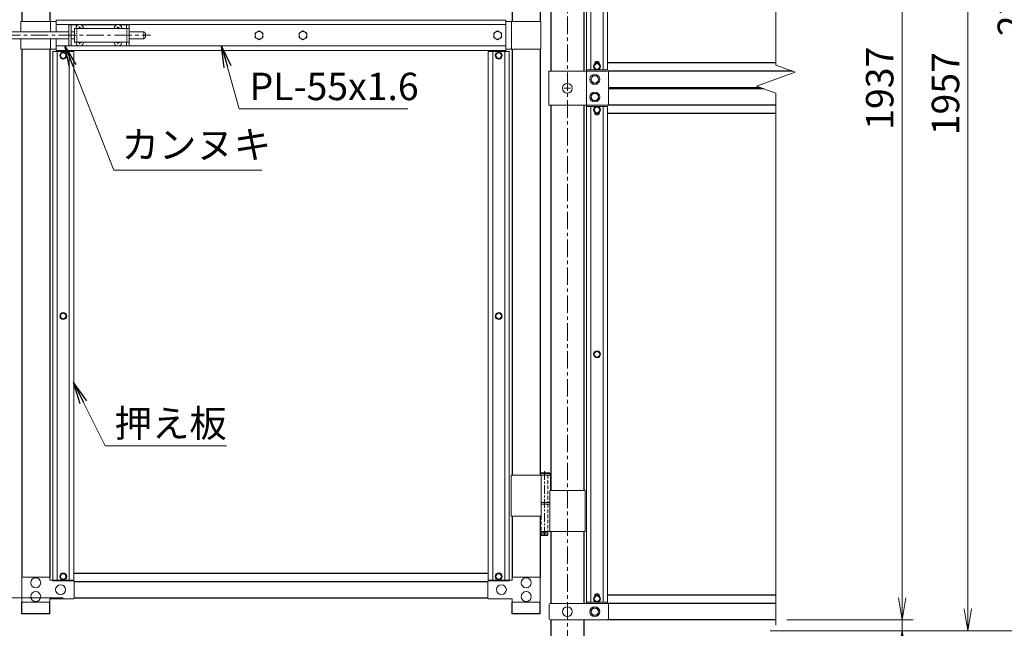
# Model space of a CAD drawing. Units: inches. Extents: x 2331 to 10731, y 2350 to 8290.
# Drawn here: x 3391 to 5186, y 4508 to 5617 of the extents above; entities that cross this region are included whole.
import ezdxf

# ---------------------------------------------------------------- set-up
doc = ezdxf.new("R2010")
doc.units = ezdxf.units.IN
doc.header["$MEASUREMENT"] = 0
doc.linetypes.add('CENTER', pattern=[50.8, 31.75, -6.35, 6.35, -6.35])
doc.linetypes.add('DASHED', pattern=[19.05, 12.7, -6.35])
doc.layers.get('Defpoints').update_dxf_attribs({"color": 8})
for name, color, linetype, lineweight in [('D-BMK', 2, 'CENTER', 13), ('D-STR-DIM', 7, 'Continuous', 13), ('D-STR-TXT', 7, 'Continuous', 13), ('D-STR3', 3, 'Continuous', 13)]:
    doc.layers.add(name, color=color, linetype=linetype, lineweight=lineweight)
doc.layers.add('D-STR1', color=1, linetype='Continuous')
doc.styles.add('ゴシック', font='txt')
doc.dimstyles.new('STYLE', dxfattribs={"dimscale": 20, "dimtxt": 2.5, "dimasz": 2, "dimexe": 1, "dimexo": 1, "dimgap": 0.8, "dimtad": 1, "dimdsep": 46, "dimtxsty": 'ゴシック', "dimblk": 'OPEN', "dimcen": 1e-08, "dimclrd": 256, "dimclre": 256, "dimclrt": 256, "dimadec": 0, "dimazin": 2, "dimtfac": 1, "dimtmove": 2, "dimatfit": 3, "dimldrblk": 'OPEN', "dimfxl": 1, "dimtolj": 1, "dimtzin": 0, "dimlwd": -1, "dimlwe": -1, "dimarcsym": 0})

# ---------------------------------------------------------------- blocks, each defined once
blk = doc.blocks.new('_Open')
at = {"color": 0, "linetype": 'ByBlock', "lineweight": -2}
for p, q in [((-1, 0.167), (0, 0)), ((-1, -0.167), (0, 0)), ((0, 0), (-1, 0))]:
    blk.add_line(p, q, dxfattribs=at)
blk = doc.blocks.new('*D27')
at = {"layer": 'D-STR-DIM'}
for p, q in [((4999.6, 4563.3), (4999.6, 4603.3)), ((4789.2, 4523.3), (5019.6, 4523.3)), ((4999.6, 4503.3), (4999.6, 4523.3)), ((4759.2, 4503.3), (5019.6, 4503.3)), ((4999.6, 4463.3), (4999.6, 4423.3))]:
    blk.add_line(p, q, dxfattribs=at)
at = {"layer": 'Defpoints', "color": 0}
for p in [(4769.2, 4523.3), (4999.6, 4523.3), (4739.2, 4503.3)]:
    blk.add_point(p, dxfattribs=at)
at = {"layer": 'D-STR-DIM', "xscale": 40, "yscale": 40, "zscale": 40}
for p, rotation in [((4999.6, 4523.3), 270), ((4999.6, 4503.3), 90)]:
    blk.add_blockref('_Open', p, dxfattribs=dict(at, rotation=rotation))
at = {"layer": 'D-STR-DIM', "insert": (4958.6, 4453.7), "char_height": 50, "attachment_point": 5, "rotation": 90, "style": 'ゴシック'}
blk.add_mtext('\\A1;20', dxfattribs=at)
blk = doc.blocks.new('*D28')
at = {"layer": 'D-STR-DIM'}
for p, q in [((4789.2, 6460.3), (5019.6, 6460.3)), ((4999.6, 4563.3), (4999.6, 6420.3)), ((4789.2, 4523.3), (5019.6, 4523.3))]:
    blk.add_line(p, q, dxfattribs=at)
at = {"layer": 'Defpoints', "color": 0}
for p in [(4769.2, 6460.3), (4999.6, 6460.3), (4769.2, 4523.3)]:
    blk.add_point(p, dxfattribs=at)
at = {"layer": 'D-STR-DIM', "xscale": 40, "yscale": 40, "zscale": 40}
for p, rotation in [((4999.6, 6460.3), 90), ((4999.6, 4523.3), 270)]:
    blk.add_blockref('_Open', p, dxfattribs=dict(at, rotation=rotation))
at = {"layer": 'D-STR-DIM', "insert": (4958.6, 5491.8), "char_height": 50, "attachment_point": 5, "rotation": 90, "style": 'ゴシック'}
blk.add_mtext('\\A1;1937', dxfattribs=at)
blk = doc.blocks.new('*D29')
at = {"layer": 'D-STR-DIM'}
for p, q in [((4789.2, 6460.3), (5139.6, 6460.3)), ((5119.6, 4543.3), (5119.6, 6420.3)), ((4759.2, 4503.3), (5139.6, 4503.3))]:
    blk.add_line(p, q, dxfattribs=at)
at = {"layer": 'Defpoints', "color": 0}
for p in [(4769.2, 6460.3), (5119.6, 6460.3), (4739.2, 4503.3)]:
    blk.add_point(p, dxfattribs=at)
at = {"layer": 'D-STR-DIM', "xscale": 40, "yscale": 40, "zscale": 40}
for p, rotation in [((5119.6, 6460.3), 90), ((5119.6, 4503.3), 270)]:
    blk.add_blockref('_Open', p, dxfattribs=dict(at, rotation=rotation))
at = {"layer": 'D-STR-DIM', "insert": (5078.6, 5481.8), "char_height": 50, "attachment_point": 5, "rotation": 90, "style": 'ゴシック'}
blk.add_mtext('\\A1;1957', dxfattribs=at)
blk = doc.blocks.new('*D30')
at = {"layer": 'D-STR-DIM'}
for p, q in [((4409.2, 6821.5), (5259.6, 6821.5)), ((5239.6, 4543.3), (5239.6, 6781.5)), ((4759.2, 4503.3), (5259.6, 4503.3))]:
    blk.add_line(p, q, dxfattribs=at)
at = {"layer": 'Defpoints', "color": 0}
for p in [(4389.2, 6821.5), (5239.6, 6821.5), (4739.2, 4503.3)]:
    blk.add_point(p, dxfattribs=at)
at = {"layer": 'D-STR-DIM', "xscale": 40, "yscale": 40, "zscale": 40}
for p, rotation in [((5239.6, 6821.5), 90), ((5239.6, 4503.3), 270)]:
    blk.add_blockref('_Open', p, dxfattribs=dict(at, rotation=rotation))
at = {"layer": 'D-STR-DIM', "insert": (5198.6, 5662.4), "char_height": 50, "attachment_point": 5, "rotation": 90, "style": 'ゴシック'}
blk.add_mtext('\\A1;2318', dxfattribs=at)
blk = doc.blocks.new('*D47')
at = {"layer": 'D-STR-DIM'}
for p, q in [((3372.8, 6859.5), (2724.8, 6859.5)), ((2744.8, 6819.5), (2744.8, 4574.5)), ((3374.4, 4534.5), (2724.8, 4534.5))]:
    blk.add_line(p, q, dxfattribs=at)
at = {"layer": 'Defpoints', "color": 0}
for p in [(3392.8, 6859.5), (2744.8, 4534.5), (3394.4, 4534.5)]:
    blk.add_point(p, dxfattribs=at)
at = {"layer": 'D-STR-DIM', "xscale": 40, "yscale": 40, "zscale": 40}
for p, rotation in [((2744.8, 6859.5), 90), ((2744.8, 4534.5), 270)]:
    blk.add_blockref('_Open', p, dxfattribs=dict(at, rotation=rotation))
at = {"layer": 'D-STR-DIM', "insert": (2703.8, 5697), "char_height": 50, "attachment_point": 5, "rotation": 90, "style": 'ゴシック'}
blk.add_mtext('\\A1;2325', dxfattribs=at)
blk = doc.blocks.new('*D46')
at = {"layer": 'D-STR-DIM'}
for p, q in [((3470, 6460.3), (2844.8, 6460.3)), ((2864.8, 6420.3), (2864.8, 4603.3)), ((3470, 4563.3), (2844.8, 4563.3))]:
    blk.add_line(p, q, dxfattribs=at)
at = {"layer": 'Defpoints', "color": 0}
for p in [(3490, 6460.3), (2864.8, 4563.3), (3490, 4563.3)]:
    blk.add_point(p, dxfattribs=at)
at = {"layer": 'D-STR-DIM', "xscale": 40, "yscale": 40, "zscale": 40}
for p, rotation in [((2864.8, 6460.3), 90), ((2864.8, 4563.3), 270)]:
    blk.add_blockref('_Open', p, dxfattribs=dict(at, rotation=rotation))
at = {"layer": 'D-STR-DIM', "insert": (2823.8, 5511.8), "char_height": 50, "attachment_point": 5, "rotation": 90, "style": 'ゴシック'}
blk.add_mtext('\\A1;1897', dxfattribs=at)
blk = doc.blocks.new('*D49')
at = {"layer": 'D-STR-DIM'}
for p, q in [((2864.8, 4603.3), (2864.8, 4643.3)), ((3470, 4563.3), (2844.8, 4563.3)), ((2864.8, 4563.3), (2864.8, 4534.5)), ((3374.4, 4534.5), (2844.8, 4534.5)), ((2864.8, 4494.5), (2864.8, 4454.5))]:
    blk.add_line(p, q, dxfattribs=at)
at = {"layer": 'Defpoints', "color": 0}
for p in [(3490, 4563.3), (2864.8, 4534.5), (3394.4, 4534.5)]:
    blk.add_point(p, dxfattribs=at)
at = {"layer": 'D-STR-DIM', "xscale": 40, "yscale": 40, "zscale": 40}
for p, rotation in [((2864.8, 4563.3), 270), ((2864.8, 4534.5), 90)]:
    blk.add_blockref('_Open', p, dxfattribs=dict(at, rotation=rotation))
at = {"layer": 'D-STR-DIM', "insert": (2823.8, 4604.9), "char_height": 50, "attachment_point": 5, "rotation": 90, "style": 'ゴシック'}
blk.add_mtext('\\A1;28.8', dxfattribs=at)
blk = doc.blocks.new('*D50')
at = {"layer": 'D-STR-DIM'}
for p, q in [((2744.8, 4574.5), (2744.8, 4614.5)), ((3374.4, 4534.5), (2724.8, 4534.5)), ((2744.8, 4534.5), (2744.8, 4503.3)), ((2984.2, 4503.3), (2724.8, 4503.3)), ((2744.8, 4463.3), (2744.8, 4423.3))]:
    blk.add_line(p, q, dxfattribs=at)
at = {"layer": 'Defpoints', "color": 0}
for p in [(3394.4, 4534.5), (2744.8, 4503.3), (3004.2, 4503.3)]:
    blk.add_point(p, dxfattribs=at)
at = {"layer": 'D-STR-DIM', "xscale": 40, "yscale": 40, "zscale": 40}
for p, rotation in [((2744.8, 4534.5), 270), ((2744.8, 4503.3), 90)]:
    blk.add_blockref('_Open', p, dxfattribs=dict(at, rotation=rotation))
at = {"layer": 'D-STR-DIM', "insert": (2703.8, 4519.3), "char_height": 50, "attachment_point": 5, "rotation": 90, "style": 'ゴシック'}
blk.add_mtext('\\A1;31.2', dxfattribs=at)

msp = doc.modelspace()

# ---------------------------------------------------------------- linework, layer by layer
at = {"layer": 'D-BMK'}
for p, q in [((4389.177, 6841.531), (4389.177, 4092.716)), ((3309.131, 5588.283), (3629.131, 5588.283)), ((4389.177, 5486.825), (4389.177, 5496.758)), ((4383.527, 5491.791), (4394.827, 5491.791))]:
    msp.add_line(p, q, dxfattribs=at)
at = {"layer": 'D-BMK', "ltscale": 0.5}
for p, q in [((4347.447, 4794.091), (4347.447, 4674.091)), ((4352.447, 4682.091), (4342.447, 4682.091))]:
    msp.add_line(p, q, dxfattribs=at)
at = {"layer": 'D-STR-DIM'}
for p, q in [((4769.177, 5533.944), (4769.177, 6886.291)), ((4804.415, 5521.117), (4769.177, 5533.944)), ((4733.938, 5495.465), (4804.415, 5521.117)), ((4769.177, 5482.64), (4733.938, 5495.465)), ((4769.177, 4513.584), (4769.177, 5482.64))]:
    msp.add_line(p, q, dxfattribs=at)
at = {"layer": 'D-STR1'}
for p, q in [((3394.427, 6422.791), (3394.427, 5613.283)), ((3445.227, 6422.791), (3445.227, 5613.283)), ((4288.627, 6233.091), (4288.627, 5613.283)), ((4339.427, 6233.091), (4339.427, 5613.283)), ((4358.927, 6205.091), (4358.927, 5522.791)), ((4419.427, 6205.091), (4419.427, 5522.791)), ((3394.427, 5563.283), (3394.427, 4600.791)), ((3445.227, 5563.283), (3445.227, 4600.791)), ((4288.627, 5563.283), (4288.627, 4787.091)), ((4339.427, 5563.283), (4339.427, 4787.091)), ((4447.05, 5537.791), (4439.304, 5537.791)), ((4769.177, 5537.791), (4462.177, 5537.791)), ((4424.177, 5525.041), (4424.177, 5522.791)), ((4799.816, 5522.791), (4463.5, 5522.791)), ((4741.285, 5492.791), (4464.177, 5492.791)), ((4746.78, 5490.791), (4464.177, 5490.791)), ((4358.927, 5460.791), (4358.927, 4759.091)), ((4419.427, 5460.791), (4419.427, 4759.091)), ((4424.177, 5460.791), (4424.177, 5458.541)), ((4769.177, 5460.791), (4462.177, 5460.791)), ((4769.177, 5445.791), (4462.177, 5445.791)), ((4288.627, 4712.091), (4288.627, 4600.791)), ((4339.427, 4712.091), (4339.427, 4600.791)), ((4358.927, 4684.091), (4358.927, 4553.291)), ((4419.427, 4684.091), (4419.427, 4553.291)), ((3488.927, 4608.291), (4244.927, 4608.291)), ((3489.977, 4593.291), (4243.877, 4593.291)), ((3489.977, 4563.291), (4243.877, 4563.291)), ((4447.05, 4568.291), (4439.304, 4568.291)), ((4769.177, 4568.291), (4462.177, 4568.291)), ((3394.427, 4534.455), (3394.427, 4555.791)), ((3445.227, 4534.455), (3445.227, 4555.791)), ((4288.627, 4534.455), (4288.627, 4555.791)), ((4339.427, 4534.455), (4339.427, 4555.791)), ((4424.177, 4555.541), (4424.177, 4553.291)), ((4769.177, 4553.291), (4461.823, 4553.291)), ((3445.227, 4534.455), (3394.427, 4534.455)), ((4339.427, 4534.455), (4288.627, 4534.455)), ((4358.927, 4523.291), (4358.927, 4103.291)), ((4419.427, 4523.291), (4419.427, 4103.291)), ((4769.177, 4523.291), (4461.823, 4523.291))]:
    msp.add_line(p, q, dxfattribs=at)
msp.add_lwpolyline([(4439.304, 5445.791), (4447.05, 5445.791)], dxfattribs=at)
at = {"layer": 'D-STR3'}
for p, q in [((4424.177, 6428.041), (4424.177, 5525.041)), ((4432.177, 6428.041), (4432.177, 5525.041)), ((4454.177, 6428.041), (4454.177, 5525.041)), ((4462.177, 6428.041), (4462.177, 5525.041)), ((3392.827, 5613.283), (3392.827, 5594.783)), ((3392.827, 5613.283), (3456.927, 5613.283)), ((3446.827, 5613.283), (3446.827, 5594.783)), ((3456.927, 5615.783), (4276.927, 5615.783)), ((3456.927, 5594.783), (3456.927, 5615.783)), ((3456.927, 5607.783), (4276.927, 5607.783)), ((3479.827, 5607.283), (3479.827, 5569.283)), ((3479.827, 5607.283), (3497.229, 5607.283)), ((3484.327, 5607.283), (3484.327, 5569.283)), ((3499.432, 5603.933), (3499.409, 5602.636)), ((3499.432, 5603.933), (3500.222, 5603.933)), ((3500.222, 5603.933), (3500.244, 5602.636)), ((3502.425, 5607.283), (3567.229, 5607.283)), ((3569.432, 5603.933), (3569.409, 5602.636)), ((3569.432, 5603.933), (3570.222, 5603.933)), ((3570.222, 5603.933), (3570.244, 5602.636)), ((3572.425, 5607.283), (3589.827, 5607.283)), ((3585.327, 5607.283), (3585.327, 5600.783)), ((3589.827, 5607.283), (3589.827, 5600.783)), ((4276.927, 5560.783), (4276.927, 5615.783)), ((4341.027, 5613.283), (4276.927, 5613.283)), ((4287.027, 5613.283), (4287.027, 5563.283)), ((4341.027, 5613.283), (4341.027, 5563.283)), ((3356.477, 5594.783), (3479.827, 5594.783)), ((3484.327, 5594.783), (3490.327, 5594.783)), ((3490.327, 5600.783), (3490.327, 5575.783)), ((3490.327, 5600.783), (3590.327, 5600.783)), ((3497.974, 5601.201), (3496.677, 5601.178)), ((3496.677, 5601.178), (3496.677, 5600.783)), ((3501.68, 5601.201), (3502.977, 5601.178)), ((3502.977, 5601.178), (3502.977, 5600.783)), ((3567.974, 5601.201), (3566.677, 5601.178)), ((3566.677, 5601.178), (3566.677, 5600.783)), ((3571.68, 5601.201), (3572.977, 5601.178)), ((3572.977, 5601.178), (3572.977, 5600.783)), ((3590.327, 5600.783), (3590.327, 5575.783)), ((3590.327, 5594.783), (3616.827, 5594.783)), ((3616.827, 5594.783), (3616.827, 5581.783)), ((3619.827, 5591.783), (3619.827, 5584.783)), ((3356.477, 5581.783), (3479.827, 5581.783)), ((3392.827, 5581.783), (3392.827, 5563.283)), ((3446.827, 5581.783), (3446.827, 5563.283)), ((3456.927, 5560.783), (3456.927, 5581.783)), ((3456.927, 5568.783), (4276.927, 5568.783)), ((3479.827, 5569.283), (3497.229, 5569.283)), ((3484.327, 5581.783), (3490.327, 5581.783)), ((3490.327, 5575.783), (3590.327, 5575.783)), ((3496.677, 5575.388), (3496.677, 5575.783)), ((3497.974, 5575.366), (3496.677, 5575.388)), ((3499.432, 5572.633), (3499.409, 5573.93)), ((3499.432, 5572.633), (3500.222, 5572.633)), ((3500.222, 5572.633), (3500.244, 5573.93)), ((3501.68, 5575.366), (3502.977, 5575.388)), ((3502.425, 5569.283), (3567.229, 5569.283)), ((3502.977, 5575.388), (3502.977, 5575.783)), ((3566.677, 5575.388), (3566.677, 5575.783)), ((3567.974, 5575.366), (3566.677, 5575.388)), ((3569.432, 5572.633), (3569.409, 5573.93)), ((3569.432, 5572.633), (3570.222, 5572.633)), ((3570.222, 5572.633), (3570.244, 5573.93)), ((3571.68, 5575.366), (3572.977, 5575.388)), ((3572.425, 5569.283), (3589.827, 5569.283)), ((3572.977, 5575.388), (3572.977, 5575.783)), ((3585.327, 5575.783), (3585.327, 5569.283)), ((3589.827, 5575.783), (3589.827, 5569.283)), ((3590.327, 5581.783), (3616.827, 5581.783)), ((3392.827, 5563.283), (3456.927, 5563.283)), ((3488.927, 5559.033), (3450.927, 5559.033)), ((3450.927, 4594.543), (3450.927, 5559.033)), ((3456.927, 5560.783), (4276.927, 5560.783)), ((3458.927, 4594.543), (3458.927, 5559.033)), ((3480.927, 4594.543), (3480.927, 5559.033)), ((3488.927, 4594.543), (3488.927, 5559.033)), ((4244.927, 5559.033), (4282.927, 5559.033)), ((4244.927, 4594.543), (4244.927, 5559.033)), ((4252.927, 4594.543), (4252.927, 5559.033)), ((4274.927, 4594.543), (4274.927, 5559.033)), ((4341.027, 5563.283), (4276.927, 5563.283)), ((4282.927, 4594.543), (4282.927, 5559.033)), ((4355.227, 5522.791), (4462.177, 5522.791)), ((4355.227, 5460.791), (4355.227, 5522.791)), ((4424.177, 5525.041), (4462.177, 5525.041)), ((4424.177, 5460.791), (4424.177, 5522.791)), ((4464.177, 5520.791), (4464.177, 5462.791)), ((4355.227, 5460.791), (4462.177, 5460.791)), ((4424.177, 5458.541), (4462.177, 5458.541)), ((4424.177, 5458.541), (4424.177, 4555.541)), ((4432.177, 5458.541), (4432.177, 4555.541)), ((4454.177, 5458.541), (4454.177, 4555.541)), ((4462.177, 5458.541), (4462.177, 4555.541)), ((4286.627, 4787.091), (4286.627, 4712.091)), ((4286.627, 4787.091), (4358.247, 4787.091)), ((4341.427, 4787.091), (4341.427, 4712.091)), ((4358.247, 4787.091), (4358.247, 4759.091)), ((4356.927, 4759.091), (4421.427, 4759.091)), ((4356.927, 4759.091), (4356.927, 4684.091)), ((4421.427, 4759.091), (4421.427, 4684.091)), ((4341.427, 4737.091), (4356.927, 4737.091)), ((4341.427, 4734.091), (4356.927, 4734.091)), ((4341.427, 4734.091), (4356.927, 4734.091)), ((4286.627, 4712.091), (4341.427, 4712.091)), ((4339.427, 4684.091), (4421.427, 4684.091)), ((3445.227, 4600.791), (3394.427, 4600.791)), ((3394.427, 4600.791), (3394.427, 4555.791)), ((3445.227, 4600.791), (3445.227, 4595.291)), ((4288.627, 4600.791), (4339.427, 4600.791)), ((4288.627, 4600.791), (4288.627, 4595.291)), ((4339.427, 4600.791), (4339.427, 4555.791)), ((3445.227, 4595.291), (3487.977, 4595.291)), ((3488.927, 4594.543), (3450.927, 4594.543)), ((3489.977, 4563.291), (3489.977, 4593.291)), ((4243.877, 4563.291), (4243.877, 4593.291)), ((4244.927, 4594.543), (4282.927, 4594.543)), ((4288.627, 4595.291), (4245.877, 4595.291)), ((3445.227, 4555.791), (3445.227, 4561.291)), ((3445.227, 4561.291), (3487.977, 4561.291)), ((4288.627, 4561.291), (4245.877, 4561.291)), ((4288.627, 4555.791), (4288.627, 4561.291)), ((3394.427, 4555.791), (3445.227, 4555.791)), ((4339.427, 4555.791), (4288.627, 4555.791)), ((4355.846, 4551.291), (4355.846, 4525.291)), ((4462.177, 4553.291), (4357.846, 4553.291)), ((4424.177, 4555.541), (4462.177, 4555.541)), ((4464.177, 4551.291), (4464.177, 4525.291)), ((4462.177, 4523.291), (4357.846, 4523.291))]:
    msp.add_line(p, q, dxfattribs=at)
at = {"layer": 'D-STR3', "linetype": 'DASHED', "ltscale": 0.2}
for p, q in [((3494.827, 5600.783), (3494.827, 5575.783)), ((3585.827, 5600.783), (3585.827, 5575.783))]:
    msp.add_line(p, q, dxfattribs=at)
at = {"layer": 'D-STR3', "linetype": 'Continuous', "ltscale": 1.5}
for p, q in [((4356.447, 4791.091), (4339.427, 4791.091)), ((4357.447, 4790.091), (4339.427, 4790.091)), ((4357.447, 4787.091), (4339.427, 4787.091)), ((4356.447, 4791.091), (4357.447, 4790.091)), ((4357.447, 4787.091), (4357.447, 4790.091)), ((4341.447, 4684.091), (4341.447, 4678.091)), ((4341.447, 4678.091), (4342.447, 4677.091)), ((4341.448, 4678.091), (4353.447, 4678.091)), ((4342.447, 4677.091), (4352.447, 4677.091)), ((4352.447, 4677.091), (4353.447, 4678.091)), ((4353.447, 4684.091), (4353.447, 4678.091))]:
    msp.add_line(p, q, dxfattribs=at)
at = {"layer": 'D-STR3', "linetype": 'DASHED', "ltscale": 0.5}
for p, q in [((4353.747, 4787.091), (4353.747, 4737.091)), ((4353.747, 4734.091), (4353.747, 4684.091)), ((4341.147, 4712.091), (4341.147, 4684.091))]:
    msp.add_line(p, q, dxfattribs=at)
at = {"layer": 'D-STR3'}
for points in [[(3826.927, 5596.383), (3819.912, 5592.333), (3819.912, 5584.233), (3826.927, 5580.183), (3833.942, 5584.233), (3833.942, 5592.333)], [(3906.927, 5596.383), (3899.912, 5592.333), (3899.912, 5584.233), (3906.927, 5580.183), (3913.942, 5584.233), (3913.942, 5592.333)], [(4261.927, 5596.383), (4254.912, 5592.333), (4254.912, 5584.233), (4261.927, 5580.183), (4268.942, 5584.233), (4268.942, 5592.333)], [(3464.153, 5551.283), (3467.04, 5556.283), (3472.813, 5556.283), (3475.7, 5551.283), (3472.813, 5546.283), (3467.04, 5546.283)], [(4269.7, 5551.283), (4266.813, 5556.283), (4261.04, 5556.283), (4258.153, 5551.283), (4261.04, 5546.283), (4266.813, 5546.283)], [(4437.403, 5531.291), (4440.29, 5536.291), (4446.063, 5536.291), (4448.95, 5531.291), (4446.063, 5526.291), (4440.29, 5526.291)], [(4446.677, 5507.791), (4442.935, 5514.291), (4435.418, 5514.291), (4431.677, 5507.791), (4435.418, 5501.291), (4442.935, 5501.291)], [(4446.677, 5475.791), (4442.935, 5482.291), (4435.418, 5482.291), (4431.677, 5475.791), (4435.418, 5469.291), (4442.935, 5469.291)], [(4437.403, 5452.291), (4440.29, 5457.291), (4446.063, 5457.291), (4448.95, 5452.291), (4446.063, 5447.291), (4440.29, 5447.291)], [(3464.153, 5076.787), (3467.04, 5081.787), (3472.813, 5081.787), (3475.7, 5076.787), (3472.813, 5071.787), (3467.04, 5071.787)], [(4269.7, 5076.787), (4266.813, 5081.787), (4261.04, 5081.787), (4258.153, 5076.787), (4261.04, 5071.787), (4266.813, 5071.787)], [(4437.403, 5007.041), (4440.29, 5012.041), (4446.063, 5012.041), (4448.95, 5007.041), (4446.063, 5002.041), (4440.29, 5002.041)], [(3464.153, 4602.291), (3467.04, 4597.291), (3472.813, 4597.291), (3475.7, 4602.291), (3472.813, 4607.291), (3467.04, 4607.291)], [(4269.7, 4602.291), (4266.813, 4597.291), (4261.04, 4597.291), (4258.153, 4602.291), (4261.04, 4607.291), (4266.813, 4607.291)], [(4437.403, 4561.791), (4440.29, 4566.791), (4446.063, 4566.791), (4448.95, 4561.791), (4446.063, 4556.791), (4440.29, 4556.791)], [(4446.677, 4538.291), (4442.935, 4544.791), (4435.418, 4544.791), (4431.677, 4538.291), (4435.418, 4531.791), (4442.935, 4531.791)]]:
    msp.add_lwpolyline(points, close=True, dxfattribs=at)
for points in [[(4439.177, 5536.094), (4439.177, 5536.791, -1), (4447.177, 5536.791), (4447.177, 5536.094)], [(4439.177, 5447.489), (4439.177, 5446.791, 1), (4447.177, 5446.791), (4447.177, 5447.489)], [(4439.177, 4566.594), (4439.177, 4567.291, -1), (4447.177, 4567.291), (4447.177, 4566.594)]]:
    msp.add_lwpolyline(points, format="xyb", dxfattribs=at)
for centre, radius in [((3826.927, 5588.283), 7.034), ((3906.927, 5588.283), 7.034), ((4261.927, 5588.283), 7.034), ((3469.927, 5551.283), 6.25), ((3469.927, 5551.283), 5), ((4263.927, 5551.283), 6.25), ((4263.927, 5551.283), 5), ((4443.177, 5531.291), 6.25), ((4443.177, 5531.291), 5), ((4439.177, 5507.791), 9), ((4439.177, 5507.791), 6.5), ((4389.177, 5491.791), 9), ((4439.177, 5475.791), 9), ((4439.177, 5475.791), 6.5), ((4443.177, 5452.291), 6.25), ((4443.177, 5452.291), 5), ((3469.927, 5076.787), 6.25), ((3469.927, 5076.787), 5), ((4263.927, 5076.787), 6.25), ((4263.927, 5076.787), 5), ((4443.177, 5007.041), 6.25), ((4443.177, 5007.041), 5), ((3419.827, 4590.791), 9), ((3469.927, 4602.291), 6.25), ((3469.927, 4602.291), 5), ((4263.927, 4602.291), 6.25), ((4263.927, 4602.291), 5), ((4314.027, 4590.791), 9), ((3464.977, 4578.291), 9), ((4268.877, 4578.291), 9), ((3419.827, 4565.791), 9), ((4314.027, 4565.791), 9), ((4443.177, 4561.791), 6.25), ((4443.177, 4561.791), 5), ((4389.177, 4538.291), 9), ((4439.177, 4538.291), 9), ((4439.177, 4538.291), 6.5)]:
    msp.add_circle(centre, radius, dxfattribs=at)
at = {"layer": 'D-STR3', "linetype": 'Continuous', "ltscale": 1.5}
msp.add_circle((4347.448, 4682.091), 2, dxfattribs=at)
at = {"layer": 'D-STR3'}
for centre, radius, start, end in [((3499.827, 5600.783), 7, 0, 180), ((3497.922, 5602.688), 1.488, 270, 0), ((3501.732, 5602.688), 1.488, 180, 270), ((3569.827, 5600.783), 7, 0, 180), ((3567.922, 5602.688), 1.488, 270, 0), ((3571.732, 5602.688), 1.488, 180, 270), ((3616.827, 5591.783), 3, 0, 90), ((3616.827, 5584.783), 3, 270, 0), ((3499.827, 5575.783), 7, 180, 0), ((3497.922, 5573.878), 1.488, 0, 90), ((3501.732, 5573.878), 1.488, 90, 180), ((3569.827, 5575.783), 7, 180, 0), ((3567.922, 5573.878), 1.488, 0, 90), ((3571.732, 5573.878), 1.488, 90, 180), ((4462.177, 5520.791), 2, 0, 90), ((4462.177, 5462.791), 2, 270, 0), ((3487.977, 4593.291), 2, 0, 90), ((4245.877, 4593.291), 2, 90, 180), ((3487.977, 4563.291), 2, 270, 0), ((4245.877, 4563.291), 2, 180, 270), ((4357.846, 4551.291), 2, 90, 180), ((4462.177, 4551.291), 2, 0, 90), ((4357.846, 4525.291), 2, 180, 270), ((4462.177, 4525.291), 2, 270, 0)]:
    msp.add_arc(centre, radius, start, end, dxfattribs=at)

# ---------------------------------------------------------------- texts
at = {"layer": 'D-STR-TXT', "style": 'ゴシック'}
for s, p in [('PL-55x1.6', (3809.694, 5470.129)), ('カンヌキ', (3576.147, 5364.059)), ('押え板', (3563.538, 4856.21))]:
    msp.add_text(s, height=50, dxfattribs=at).set_placement(p)

# ---------------------------------------------------------------- dimensions: what is measured, and where the dimension line sits
at = {"layer": 'D-STR-DIM'}
for base, p1, p2, override, picture, middle in [((2744.754, 4534.455), (3392.827, 6859.455), (3394.427, 4534.455), {"dimrnd": 0.1}, '*D47', (2703.754, 5696.955)), ((5239.574, 6821.455), (4739.177, 4503.291), (4389.177, 6821.455), {"dimtxt": 2.5, "dimrnd": 1}, '*D30', (5198.574, 5662.373)), ((2864.754, 4563.291), (3489.977, 6460.291), (3489.977, 4563.291), {"dimrnd": 1}, '*D46', (2823.754, 5511.791)), ((5119.574, 6460.291), (4739.177, 4503.291), (4769.177, 6460.291), {"dimtxt": 2.5}, '*D29', (5078.574, 5481.791)), ((4999.574, 6460.291), (4769.177, 4523.291), (4769.177, 6460.291), {"dimtxt": 2.5}, '*D28', (4958.574, 5491.791))]:
    dim = msp.add_linear_dim(base=base, p1=p1, p2=p2, angle=90, dimstyle='STYLE', override=override, dxfattribs=at)
    dim.commit()
    dim.dimension.update_dxf_attribs({"geometry": picture, "text_midpoint": middle})
for base, p1, p2, override, picture, middle in [((2864.754, 4534.455), (3489.977, 4563.291), (3394.427, 4534.455), {"dimrnd": 0.1}, '*D49', (2823.754, 4604.947)), ((2744.754, 4503.291), (3394.427, 4534.455), (3004.177, 4503.291), {"dimrnd": 0.1}, '*D50', (2703.754, 4519.295)), ((4999.574, 4523.291), (4739.177, 4503.291), (4769.177, 4523.291), {"dimtxt": 2.5}, '*D27', (4958.575, 4453.719))]:
    dim = msp.add_linear_dim(base=base, p1=p1, p2=p2, angle=90, dimstyle='STYLE', override=override, dxfattribs=at)
    dim.commit()
    dim.dimension.update_dxf_attribs({"geometry": picture, "text_midpoint": middle, "dimtype": 160})

# ---------------------------------------------------------------- leaders
at = {"layer": 'D-STR-TXT'}
for points in [[(3472.615, 5569.887), (3561.946, 5342.729), (3832.239, 5342.729)], [(3758.706, 5569.329), (3790.924, 5454.129), (4098.527, 5454.129)], [(3488.874, 4955.41), (3546.092, 4840.21), (3767.371, 4840.21)]]:
    msp.add_leader(points, dimstyle='STYLE', override={"dimtxt": 2.5}, dxfattribs=at)

doc.saveas('drawing.dxf')
